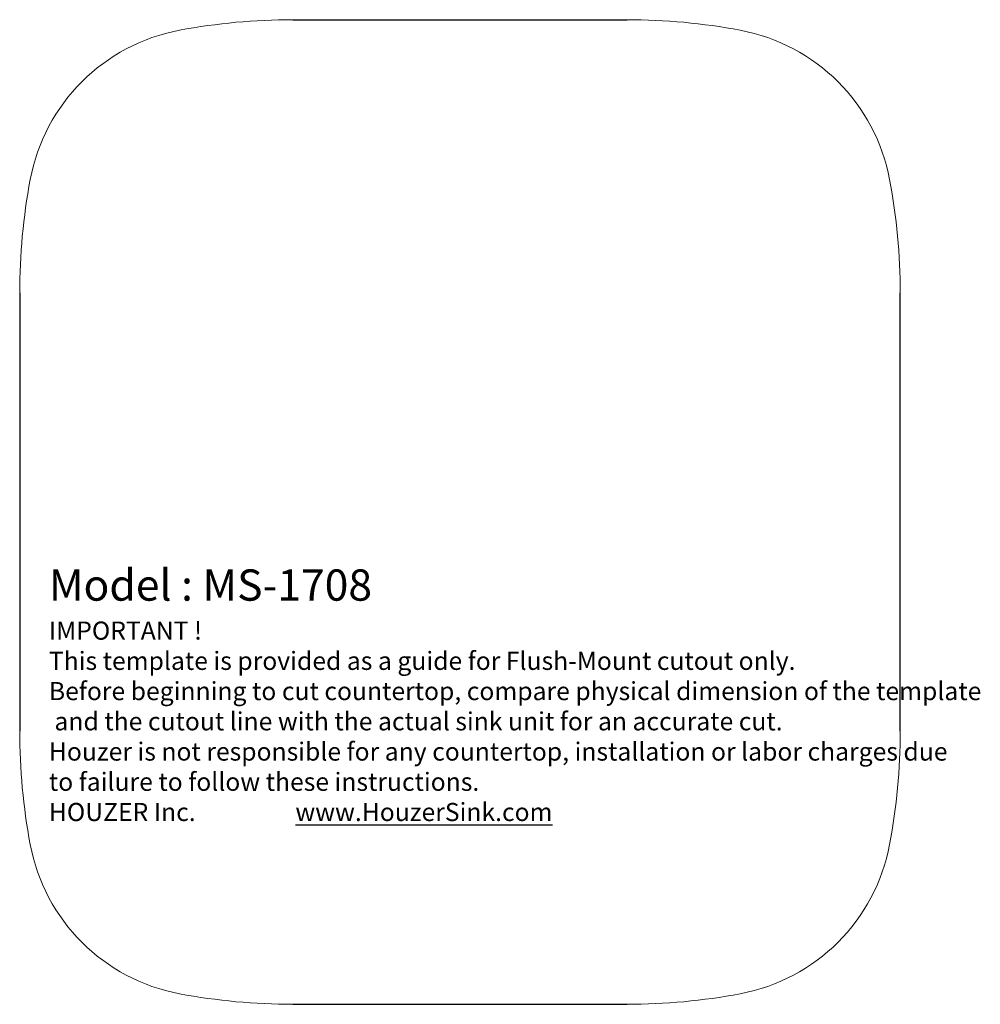
# Model space of a CAD drawing. Units: inches. Extents: x 522.3 to 537.6, y 490.7 to 506.4.
import ezdxf

# ---------------------------------------------------------------- set-up
doc = ezdxf.new("R2010")
doc.units = ezdxf.units.IN
doc.layers.add('\\M+5B1EA\\M+5D7A2\\M+5CFDF', color=7, linetype='Continuous', lineweight=13)
doc.layers.add('\\M+5B4D6\\M+5CAB5\\M+5CFDF', color=7, linetype='Continuous', lineweight=30)
doc.styles.add('\\M+3BDBA\\M+3C5B8\\M+3C0CF2', font='txt.shx', dxfattribs={"height": 0.3937})

msp = doc.modelspace()

# ---------------------------------------------------------------- linework, layer by layer
at = {"layer": '\\M+5B1EA\\M+5D7A2\\M+5CFDF', "ltscale": 3}
for centre, radius, start, end in [((526.63, 496.599), 9.84, 90, 100.6066), ((531.975, 496.599), 9.84, 79.3934, 90), ((525.369, 503.331), 2.991, 100.6066, 169.3934), ((533.235, 503.331), 2.991, 10.6066, 79.3934), ((532.101, 502.07), 9.84, 169.3934, 180), ((526.504, 502.07), 9.84, 0, 10.6066), ((532.101, 495.064), 9.84, 180, 190.6066), ((526.504, 495.064), 9.84, 349.3934, 0), ((525.369, 493.803), 2.991, 190.6066, 259.3934), ((533.235, 493.803), 2.991, 280.6066, 349.3934), ((526.63, 500.535), 9.84, 259.3934, 270), ((531.975, 500.535), 9.84, 270, 280.6066)]:
    msp.add_arc(centre, radius, start, end, dxfattribs=at)
at = {"layer": '\\M+5B4D6\\M+5CAB5\\M+5CFDF'}
for p, q in [((526.63, 506.439), (531.975, 506.439)), ((522.261, 502.07), (522.261, 495.064)), ((536.344, 495.064), (536.344, 502.07)), ((526.63, 490.695), (531.975, 490.695))]:
    msp.add_line(p, q, dxfattribs=at)

# ---------------------------------------------------------------- texts
at = {"insert": (522.728, 497.649), "char_height": 0.3937, "width": 14.93397, "attachment_point": 1, "style": '\\M+3BDBA\\M+3C5B8\\M+3C0CF2'}
msp.add_mtext('{\\fTimes New Roman|b0|i0|c0|p18;\\H1.27x;Model : MS-1708\\P\\H0.58x;IMPORTANT ! \\PThis template is provided as a guide for Flush-Mount cutout only. \\PBefore beginning to cut countertop, compare physical dimension of the template\\P and the cutout line with the actual sink unit for an accurate cut.\\PHouzer is not responsible for any countertop, installation or labor charges due \\Pto failure to follow these instructions.\\PHOUZER Inc.                  \\Lwww.HouzerSink.com }', dxfattribs=at)

doc.saveas('drawing.dxf')
